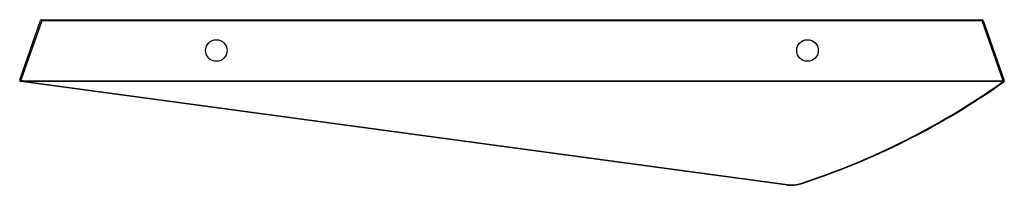
# Paper-space layout '_Back' of a CAD drawing. Units: millimetres. Extents: x -80 to 80, y -27 to 0.
import ezdxf

# ---------------------------------------------------------------- set-up
doc = ezdxf.new("R2010")
doc.units = ezdxf.units.MM

psp = doc.layouts.new('_Back')

# ---------------------------------------------------------------- linework, layer by layer
at = {"color": 7, "linetype": 'Continuous', "lineweight": 25}
for p, q in [((-76.36, -0.2), (-76.36, 0)), ((-76.36, 0), (76.36, 0)), ((76.36, -0.2), (76.36, 0)), ((-79.92, -9.77), (-76.55, -0.13)), ((-76.36, -0.2), (-79.73, -9.83)), ((-76.36, -0.2), (-76.55, -0.13)), ((76.36, -0.2), (-76.36, -0.2)), ((76.36, -0.2), (76.55, -0.13)), ((79.76, -9.92), (76.36, -0.2)), ((76.55, -0.13), (79.95, -9.86)), ((-79.73, -9.83), (-79.92, -9.77)), ((-79.76, -10.03), (-79.73, -9.83)), ((44.74, -26.85), (-79.76, -10.03)), ((-79.73, -9.83), (-79, -9.93)), ((-79.03, -10.13), (-79, -9.93)), ((-79, -10.05), (-79, -9.93)), ((-79, -9.93), (79.75, -9.93)), ((79.75, -10.05), (-79, -10.05)), ((-79, -10.05), (44.77, -26.77)), ((79.86, -10.1), (79.75, -9.93)), ((79.75, -10.05), (79.75, -9.93)), ((79.76, -9.92), (79.95, -9.86)), ((79.88, -10.09), (79.76, -9.92))]:
    psp.add_line(p, q, dxfattribs=at)
at = {"color": 7, "linetype": 'Continuous', "lineweight": 25, "flags": 128}
for points in [[(79.75, -9.93), (79.75, -9.93), (79.75, -9.93), (79.75, -9.93), (79.76, -9.93), (79.76, -9.93), (79.76, -9.93), (79.76, -9.93), (79.76, -9.92)], [(79.86, -10.1), (79.86, -10.1), (79.84, -10.1), (79.83, -10.1), (79.82, -10.1), (79.8, -10.09), (79.78, -10.08), (79.77, -10.07), (79.75, -10.05)], [(79.88, -10.09), (79.88, -10.09), (79.87, -10.09), (79.87, -10.09), (79.87, -10.09), (79.87, -10.09), (79.87, -10.09), (79.87, -10.1), (79.86, -10.1)], [(46.89, -26.58), (46.9, -26.6), (46.91, -26.61), (46.92, -26.62), (46.93, -26.63), (46.94, -26.64), (46.94, -26.65), (46.95, -26.65), (46.95, -26.65)]]:
    psp.add_lwpolyline(points, dxfattribs=at)
at = {"color": 7, "linetype": 'Continuous', "lineweight": 25}
for centre in [(-48, -5), (48, -5)]:
    psp.add_circle(centre, 1.75, dxfattribs=at)
for centre, radius, start, end in [((-76.36, -0.2), 0.2, 90, 160.71), ((76.36, -0.2), 0.2, 19.29, 90), ((-79.73, -9.83), 0.2, 160.71, 262.3074), ((-79.15, -10.04), 0.153, 325.4064, 356.6329), ((9.23, 89.23), 121.78, 288.0155, 305.3858), ((9.23, 89.35), 121.98, 288.0155, 305.3858), ((79.76, -9.92), 0.2, 305.3931, 19.29), ((45.41, -21.89), 5, 262.3074, 288.0155), ((44.61, -26.76), 0.153, 325.4064, 356.6329), ((45.41, -22.01), 4.8, 262.3074, 288.0155)]:
    psp.add_arc(centre, radius, start, end, dxfattribs=at)

doc.saveas('drawing.dxf')
